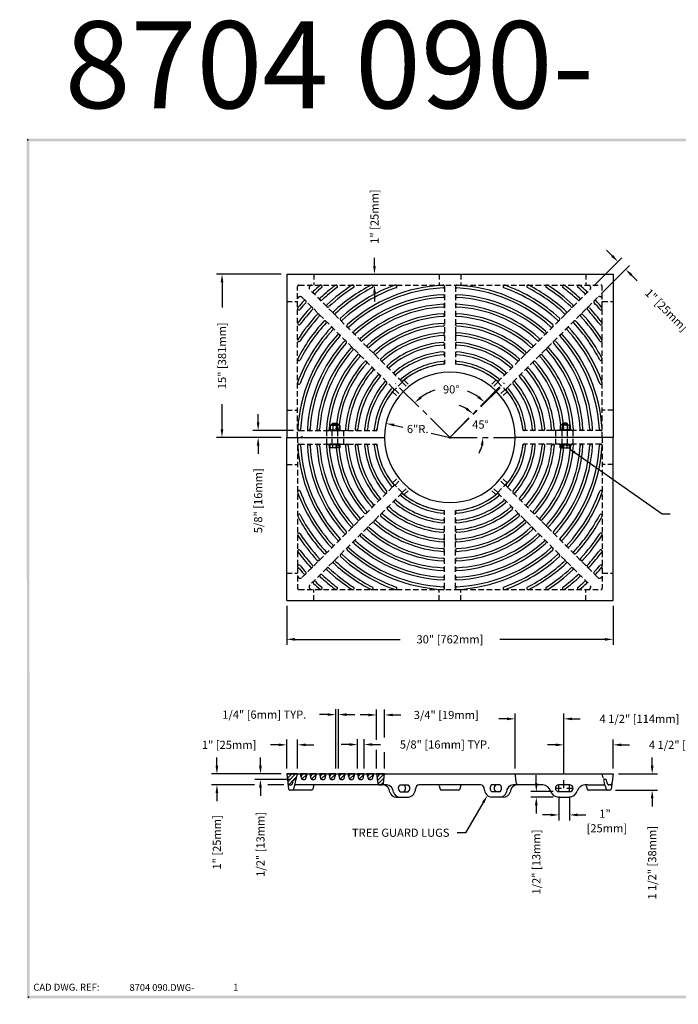
# Model space of a CAD drawing. Extents: x 0 to 127, y 0 to 91.
# Drawn here: x 0 to 61, y 0 to 91 of the extents above; entities that cross this region are included whole.
import ezdxf
from ezdxf.enums import TextEntityAlignment as Align

# ---------------------------------------------------------------- set-up
doc = ezdxf.new("R2010")
doc.units = 0
doc.header["$LTSCALE"] = 2
doc.header["$MEASUREMENT"] = 0
doc.linetypes.add('CENTER', pattern=[2, 1.25, -0.25, 0.25, -0.25])
doc.linetypes.add('HIDDEN', pattern=[0.375, 0.25, -0.125])
doc.layers.get('0').update_dxf_attribs({"color": 4, "linetype": 'CONTINUOUS'})
for name, color, linetype in [('BDR', 7, 'CONTINUOUS'), ('CENTER', 1, 'CENTER'), ('DIMS', 1, 'CONTINUOUS'), ('HATCH', 6, 'CONTINUOUS'), ('HIDDEN', 5, 'HIDDEN'), ('TOP', 3, 'CONTINUOUS')]:
    doc.layers.add(name, color=color, linetype=linetype)
doc.styles.add('SIMPLEX', font='simplex')

# ---------------------------------------------------------------- blocks, each defined once
blk = doc.blocks.new('DNAME2', base_point=(9.99, 1.233))
at = {"style": 'SIMPLEX'}
blk.add_attdef('DNAME2', (10.116, 1.233), '', height=0.625, dxfattribs=at)
blk = doc.blocks.new('DNAME1', base_point=(2.983, 82.144))
at = {"style": 'SIMPLEX'}
blk.add_attdef('DNAME1', (4.13, 82.375), '', height=8, dxfattribs=at)
blk = doc.blocks.new('*X16')
for p, q in [((13.13, 13.13), (13.231, 13.231)), ((13.169, 12.816), (13.584, 13.231)), ((13.209, 12.501), (13.938, 13.231)), ((13.302, 12.241), (13.736, 12.676)), ((13.77, 12.709), (14.059, 12.999))]:
    blk.add_line(p, q)
blk = doc.blocks.new('*X17')
for p, q in [((14.423, 13.009), (14.645, 13.231)), ((14.52, 12.752), (14.99, 13.223))]:
    blk.add_line(p, q)
blk = doc.blocks.new('*X18')
for p, q in [((21.406, 12.921), (21.716, 13.231)), ((21.445, 12.607), (22.07, 13.231)), ((21.491, 12.299), (22.074, 12.881)), ((21.777, 12.231), (22.023, 12.477))]:
    blk.add_line(p, q)
blk = doc.blocks.new('1INBOLTS', base_point=(35.25, 38.375))
for p, q in [((34.563, 39.125), (34.629, 39.241)), ((34.563, 39.125), (34.563, 37.625)), ((34.629, 39.241), (35.125, 39.241)), ((35.125, 39.241), (34.629, 39.241)), ((34.629, 38.789), (35.125, 38.789)), ((35.125, 39.375), (35.125, 37.375)), ((35.125, 39.375), (35.25, 39.375)), ((35.25, 39.375), (35.25, 37.375)), ((34.563, 37.625), (34.629, 37.509)), ((34.629, 37.961), (35.125, 37.961)), ((34.629, 37.509), (35.125, 37.509)), ((35.25, 37.375), (35.125, 37.375))]:
    blk.add_line(p, q)
for centre, radius, start, end in [((34.978, 39.015), 0.416, 147.059, 212.941), ((35.877, 38.375), 1.314, 161.649, 198.351), ((34.978, 37.735), 0.416, 147.059, 212.941)]:
    blk.add_arc(centre, radius, start, end)

msp = doc.modelspace()

# ---------------------------------------------------------------- linework, layer by layer
at = {"layer": 'BDR'}
for p in [(0.752, 79.46), (0.798, 0.667)]:
    msp.add_point(p, dxfattribs=at)
for points in [[(0.632, 79.58), (0.872, 79.34), (127.219, 79.566), (126.979, 79.326)], [(0.678, 0.547), (0.918, 0.787), (0.632, 79.58), (0.872, 79.34)], [(127.21, 0.547), (126.97, 0.787), (0.678, 0.547), (0.918, 0.787)]]:
    msp.add_trace(points, dxfattribs=at)
at = {"layer": 'CENTER'}
for q in [(34.522, 57.068), (44.464, 57.142), (44.547, 57.068), (45.535, 52.12)]:
    msp.add_line((39.535, 52.12), q, dxfattribs=at)
at = {"layer": 'DIMS'}
for p, q in [((54.448, 68.801), (53.918, 69.331)), ((32.602, 67.873), (32.602, 68.623)), ((52.754, 66.047), (55.332, 68.624)), ((53.461, 65.34), (56.039, 67.917)), ((24.035, 67.12), (18.091, 67.12)), ((56.216, 67.033), (56.746, 66.503)), ((18.591, 66.37), (18.591, 64.054)), ((32.602, 65.373), (32.602, 64.623)), ((18.591, 52.87), (18.591, 55.186)), ((21.911, 53.495), (21.911, 54.245)), ((25.16, 52.745), (21.411, 52.745)), ((34.406, 53.243), (35.213, 53.066)), ((24.035, 52.12), (18.091, 52.12)), ((37.812, 52.497), (39.535, 52.12)), ((39.445, 52.12), (39.625, 52.12)), ((39.445, 52.12), (39.625, 52.12)), ((39.535, 52.03), (39.535, 52.21)), ((39.535, 52.21), (39.535, 52.03)), ((21.911, 51.37), (21.911, 50.62)), ((50.999, 50.723), (59.026, 45.101)), ((59.026, 45.101), (59.776, 45.101)), ((24.535, 36.62), (24.535, 33.052)), ((54.535, 36.62), (54.535, 33.052)), ((25.285, 33.552), (34.957, 33.552)), ((53.785, 33.552), (44.112, 33.552)), ((28.285, 26.632), (27.535, 26.632)), ((29.035, 21.676), (29.035, 27.132)), ((29.285, 21.676), (29.285, 27.132)), ((30.035, 26.632), (30.785, 26.632)), ((32.035, 26.6), (31.285, 26.6)), ((32.785, 24.311), (32.785, 27.1)), ((33.535, 24.54), (33.535, 27.1)), ((34.285, 26.6), (35.035, 26.6)), ((45.535, 21.676), (45.535, 26.743)), ((50.003, 21.112), (50.003, 26.743)), ((44.785, 26.243), (44.035, 26.243)), ((50.753, 26.243), (51.503, 26.243)), ((23.785, 23.853), (23.035, 23.853)), ((24.535, 21.676), (24.535, 24.353)), ((25.535, 21.676), (25.535, 24.353)), ((26.285, 23.853), (27.035, 23.853)), ((30.285, 23.881), (29.535, 23.881)), ((31.035, 21.676), (31.035, 24.381)), ((31.658, 21.668), (31.658, 24.381)), ((32.408, 23.881), (33.158, 23.881)), ((49.253, 23.85), (48.503, 23.85)), ((54.535, 21.676), (54.535, 24.35)), ((55.285, 23.85), (56.035, 23.85)), ((18.121, 21.926), (18.121, 22.676)), ((22.121, 21.926), (22.121, 22.676)), ((32.785, 21.676), (32.785, 23.395)), ((33.535, 21.676), (33.535, 23.167)), ((58.118, 21.926), (58.118, 22.676)), ((24.035, 21.176), (17.621, 21.176)), ((24.035, 21.176), (21.621, 21.176)), ((47.473, 20.301), (47.473, 21.051)), ((55.035, 21.176), (58.618, 21.176)), ((21.566, 20.176), (17.621, 20.176)), ((24.812, 20.676), (21.621, 20.676)), ((22.121, 19.926), (22.121, 19.176)), ((24.27, 20.176), (22.788, 20.176)), ((49.535, 19.613), (49.535, 20.113)), ((50.003, 19.878), (50.003, 20.612)), ((50.535, 19.613), (50.535, 20.113)), ((18.121, 19.426), (18.121, 18.676)), ((49.035, 19.551), (46.973, 19.551)), ((49.031, 19.051), (46.973, 19.051)), ((49.285, 19.863), (49.785, 19.863)), ((49.535, 19.113), (49.535, 16.911)), ((50.285, 19.863), (50.785, 19.863)), ((50.535, 19.113), (50.535, 16.911)), ((54.737, 19.676), (58.618, 19.676)), ((42.602, 18.56), (40.959, 15.773)), ((47.473, 18.301), (47.473, 17.551)), ((58.118, 18.926), (58.118, 18.176)), ((48.785, 17.411), (48.035, 17.411)), ((51.285, 17.411), (52.035, 17.411)), ((40.959, 15.773), (40.209, 15.773))]:
    msp.add_line(p, q, dxfattribs=at)
for radius, start, end in [(4.542, 107.771, 125.899), (4.542, 55.003, 69.037), (3.04, 59.702, 73.872), (3.04, 331.66, 345.83)]:
    msp.add_arc((39.535, 52.12), radius, start, end, dxfattribs=at)
for points in [[(54.536, 68.89), (54.36, 68.713), (54.978, 68.271)], [(18.466, 66.37), (18.716, 66.37), (18.591, 67.12)], [(32.477, 67.873), (32.727, 67.873), (32.602, 67.123)], [(56.304, 67.122), (56.127, 66.945), (55.685, 67.564)], [(32.477, 65.373), (32.727, 65.373), (32.602, 66.123)], [(36.953, 55.705), (36.79, 55.894), (36.302, 55.311)], [(42.22, 55.937), (42.06, 55.745), (42.717, 55.362)], [(41.144, 54.844), (40.993, 54.646), (41.664, 54.29)], [(21.786, 53.495), (22.036, 53.495), (21.911, 52.745)], [(18.466, 52.87), (18.716, 52.87), (18.591, 52.12)], [(34.379, 53.121), (34.433, 53.365), (33.673, 53.403)], [(21.786, 51.37), (22.036, 51.37), (21.911, 52.12)], [(42.358, 51.391), (42.606, 51.36), (42.575, 52.12)], [(50.928, 50.621), (51.071, 50.825), (50.385, 51.153)], [(25.285, 33.677), (25.285, 33.427), (24.535, 33.552)], [(53.785, 33.677), (53.785, 33.427), (54.535, 33.552)], [(28.285, 26.757), (28.285, 26.507), (29.035, 26.632)], [(30.035, 26.757), (30.035, 26.507), (29.285, 26.632)], [(32.035, 26.725), (32.035, 26.475), (32.785, 26.6)], [(34.285, 26.725), (34.285, 26.475), (33.535, 26.6)], [(44.785, 26.368), (44.785, 26.118), (45.535, 26.243)], [(50.753, 26.368), (50.753, 26.118), (50.003, 26.243)], [(23.785, 23.978), (23.785, 23.728), (24.535, 23.853)], [(26.285, 23.978), (26.285, 23.728), (25.535, 23.853)], [(30.285, 24.006), (30.285, 23.756), (31.035, 23.881)], [(32.408, 24.006), (32.408, 23.756), (31.658, 23.881)], [(49.253, 23.975), (49.253, 23.725), (50.003, 23.85)], [(55.285, 23.975), (55.285, 23.725), (54.535, 23.85)], [(17.996, 21.926), (18.246, 21.926), (18.121, 21.176)], [(21.996, 21.926), (22.246, 21.926), (22.121, 21.176)], [(57.993, 21.926), (58.243, 21.926), (58.118, 21.176)], [(17.996, 19.426), (18.246, 19.426), (18.121, 20.176)], [(21.996, 19.926), (22.246, 19.926), (22.121, 20.676)], [(47.348, 20.301), (47.598, 20.301), (47.473, 19.551)], [(42.494, 18.623), (42.71, 18.496), (42.983, 19.206)], [(47.348, 18.301), (47.598, 18.301), (47.473, 19.051)], [(57.993, 18.926), (58.243, 18.926), (58.118, 19.676)], [(48.785, 17.536), (48.785, 17.286), (49.535, 17.411)], [(51.285, 17.536), (51.285, 17.286), (50.535, 17.411)]]:
    msp.add_solid(points, dxfattribs=at)
at = {"layer": 'HIDDEN'}
for p, q in [((27.035, 67.12), (27.035, 66.12)), ((38.535, 67.12), (38.535, 66.12)), ((40.535, 67.12), (40.535, 66.12)), ((52.035, 67.12), (52.035, 66.12)), ((25.66, 66.12), (53.41, 66.12)), ((25.535, 52.12), (25.535, 65.995)), ((35.134, 57.228), (26.668, 65.693)), ((39.035, 65.995), (39.035, 58.851)), ((40.035, 65.995), (40.035, 58.851)), ((43.935, 57.228), (52.401, 65.693)), ((53.535, 52.12), (53.535, 65.995)), ((24.535, 64.62), (25.535, 64.62)), ((25.961, 64.986), (34.429, 56.519)), ((53.108, 64.986), (44.64, 56.519)), ((53.535, 64.62), (54.535, 64.62)), ((34.261, 56.306), (35.327, 57.366)), ((35.137, 57.18), (35.662, 56.696)), ((35.327, 57.366), (35.844, 56.873)), ((43.742, 57.366), (43.225, 56.873)), ((43.932, 57.18), (43.407, 56.696)), ((44.808, 56.306), (43.742, 57.366)), ((34.261, 56.306), (34.794, 55.813)), ((34.492, 56.501), (34.976, 56.04)), ((44.577, 56.501), (44.093, 56.04)), ((44.808, 56.306), (44.275, 55.813)), ((24.535, 54.62), (25.535, 54.62)), ((54.535, 54.62), (53.535, 54.62)), ((28.726, 53.37), (28.788, 53.433)), ((28.788, 53.433), (29.163, 53.433)), ((29.163, 53.433), (29.226, 53.37)), ((49.906, 53.433), (49.844, 53.37)), ((50.281, 53.433), (49.906, 53.433)), ((50.344, 53.37), (50.281, 53.433)), ((25.66, 52.745), (32.82, 52.745)), ((28.222, 51.495), (28.222, 52.745)), ((28.476, 52.808), (29.476, 52.808)), ((28.476, 52.808), (28.476, 52.745)), ((28.476, 52.745), (29.476, 52.745)), ((28.601, 53.245), (28.543, 53.212)), ((28.543, 52.808), (28.543, 53.212)), ((28.543, 53.212), (28.543, 52.808)), ((28.601, 53.245), (29.351, 53.245)), ((28.726, 53.37), (29.226, 53.37)), ((28.726, 53.245), (28.726, 53.37)), ((28.726, 51.495), (28.726, 52.745)), ((28.769, 53.212), (28.769, 52.808)), ((28.788, 53.339), (28.788, 53.276)), ((29.163, 53.339), (29.163, 53.276)), ((29.182, 53.212), (29.182, 52.808)), ((29.226, 53.37), (29.226, 53.245)), ((29.226, 51.495), (29.226, 52.745)), ((29.351, 53.245), (29.408, 53.212)), ((29.408, 53.212), (29.408, 52.808)), ((29.476, 52.745), (29.476, 52.808)), ((29.788, 51.495), (29.788, 52.745)), ((53.41, 52.745), (46.25, 52.745)), ((49.281, 51.495), (49.281, 52.745)), ((50.594, 52.808), (49.594, 52.808)), ((49.594, 52.745), (49.594, 52.808)), ((50.594, 52.745), (49.594, 52.745)), ((49.719, 53.245), (49.661, 53.212)), ((49.661, 53.212), (49.661, 52.808)), ((50.469, 53.245), (49.719, 53.245)), ((49.844, 53.37), (49.844, 53.245)), ((50.344, 53.37), (49.844, 53.37)), ((49.844, 51.495), (49.844, 52.745)), ((49.887, 53.212), (49.887, 52.808)), ((49.906, 53.339), (49.906, 53.276)), ((50.281, 53.339), (50.281, 53.276)), ((50.3, 53.212), (50.3, 52.808)), ((50.344, 53.245), (50.344, 53.37)), ((50.344, 51.495), (50.344, 52.745)), ((50.469, 53.245), (50.526, 53.212)), ((50.526, 53.212), (50.526, 52.808)), ((50.526, 52.808), (50.526, 53.212)), ((50.594, 52.808), (50.594, 52.745)), ((50.847, 51.495), (50.847, 52.745)), ((25.535, 52.12), (25.535, 38.245)), ((53.535, 52.12), (53.535, 38.245)), ((25.66, 51.495), (32.82, 51.495)), ((53.41, 51.495), (46.25, 51.495)), ((24.535, 49.62), (25.535, 49.62)), ((54.535, 49.62), (53.535, 49.62)), ((34.261, 47.934), (34.794, 48.427)), ((34.492, 47.739), (34.976, 48.2)), ((44.577, 47.739), (44.093, 48.2)), ((44.808, 47.934), (44.275, 48.427)), ((25.961, 39.254), (34.429, 47.721)), ((34.261, 47.934), (35.327, 46.874)), ((35.137, 47.06), (35.662, 47.544)), ((35.327, 46.874), (35.844, 47.367)), ((43.742, 46.874), (43.225, 47.367)), ((43.932, 47.06), (43.407, 47.544)), ((44.808, 47.934), (43.742, 46.874)), ((53.108, 39.254), (44.64, 47.721)), ((35.134, 47.012), (26.668, 38.547)), ((43.935, 47.012), (52.401, 38.547)), ((39.035, 38.245), (39.035, 45.389)), ((40.035, 38.245), (40.035, 45.389)), ((24.535, 39.62), (25.535, 39.62)), ((53.535, 39.62), (54.535, 39.62)), ((25.66, 38.12), (53.41, 38.12)), ((27.035, 37.12), (27.035, 38.12)), ((38.535, 37.12), (38.535, 38.12)), ((40.535, 37.12), (40.535, 38.12)), ((52.035, 37.12), (52.035, 38.12)), ((53.808, 20.081), (53.535, 21.176)), ((53.812, 20.676), (53.757, 20.676)), ((54.011, 20.271), (53.933, 20.581)), ((54.299, 20.176), (54.132, 20.176))]:
    msp.add_line(p, q, dxfattribs=at)
for centre, radius, start, end in [((25.66, 65.995), 0.125, 90, 180), ((26.845, 65.87), 0.25, 90, 225), ((38.91, 65.995), 0.125, 0, 90), ((40.16, 65.995), 0.125, 90, 180), ((52.224, 65.87), 0.25, 315, 90), ((53.41, 65.995), 0.125, 0, 90), ((25.785, 64.809), 0.25, 45, 180), ((53.285, 64.809), 0.25, 0, 135), ((39.535, 52.12), 6.75, 94.248, 130.574), ((39.535, 52.12), 6.75, 49.426, 85.752), ((39.535, 52.12), 6.75, 139.137, 174.69), ((39.535, 52.12), 6.75, 5.31, 40.863), ((25.66, 52.87), 0.125, 180, 270), ((28.656, 53.037), 0.208, 57.059, 122.941), ((28.976, 52.588), 0.657, 71.649, 108.351), ((29.295, 53.037), 0.208, 57.059, 122.941), ((49.774, 53.037), 0.208, 57.059, 122.941), ((50.094, 52.588), 0.657, 71.649, 108.351), ((50.413, 53.037), 0.208, 57.059, 122.941), ((53.41, 52.87), 0.125, 270, 0), ((25.66, 51.37), 0.125, 90, 180), ((39.535, 52.12), 6.75, 185.31, 220.863), ((39.535, 52.12), 6.75, 319.137, 354.69), ((53.41, 51.37), 0.125, 0, 90), ((39.535, 52.12), 6.75, 229.426, 265.752), ((39.535, 52.12), 6.75, 274.248, 310.574), ((25.785, 39.431), 0.25, 180, 315), ((53.285, 39.431), 0.25, 225, 0), ((25.66, 38.245), 0.125, 180, 270), ((26.845, 38.37), 0.25, 135, 270), ((38.91, 38.245), 0.125, 270, 0), ((40.16, 38.245), 0.125, 180, 270), ((52.224, 38.37), 0.25, 270, 45), ((53.41, 38.245), 0.125, 270, 0), ((53.757, 20.801), 0.125, 194.036, 270), ((53.812, 20.551), 0.125, 14.036, 90), ((54.132, 20.301), 0.125, 194.036, 270), ((54.299, 20.301), 0.125, 270, 352.875)]:
    msp.add_arc(centre, radius, start, end, dxfattribs=at)
at = {"layer": 'TOP'}
for p, q in [((24.535, 67.12), (54.535, 67.12)), ((24.535, 67.12), (24.535, 52.12)), ((54.535, 67.12), (54.535, 52.12)), ((24.535, 52.12), (33.535, 52.12)), ((24.535, 37.12), (24.535, 52.12)), ((24.535, 52.12), (33.535, 52.12)), ((26.028, 52.124), (25.833, 52.124)), ((26.028, 52.116), (25.833, 52.116)), ((54.535, 52.12), (45.535, 52.12)), ((54.535, 52.12), (45.535, 52.12)), ((54.535, 37.12), (54.535, 52.12)), ((24.535, 37.12), (54.535, 37.12)), ((24.535, 21.176), (54.535, 21.176)), ((24.535, 21.176), (24.708, 19.785)), ((25.535, 21.176), (24.535, 21.176)), ((25.183, 19.771), (25.535, 21.176)), ((25.785, 21.176), (25.886, 20.771)), ((26.41, 21.176), (25.785, 21.176)), ((26.308, 20.771), (26.41, 21.176)), ((27.285, 21.176), (26.66, 21.176)), ((26.66, 21.176), (26.761, 20.771)), ((27.183, 20.771), (27.285, 21.176)), ((28.16, 21.176), (27.535, 21.176)), ((27.535, 21.176), (27.636, 20.771)), ((28.058, 20.771), (28.16, 21.176)), ((29.035, 21.176), (28.41, 21.176)), ((28.41, 21.176), (28.511, 20.771)), ((28.933, 20.771), (29.035, 21.176)), ((29.91, 21.176), (29.285, 21.176)), ((29.285, 21.176), (29.386, 20.771)), ((29.808, 20.771), (29.91, 21.176)), ((30.785, 21.176), (30.16, 21.176)), ((30.16, 21.176), (30.261, 20.771)), ((30.683, 20.771), (30.785, 21.176)), ((31.66, 21.176), (31.035, 21.176)), ((31.035, 21.176), (31.136, 20.771)), ((31.558, 20.771), (31.66, 21.176)), ((32.535, 21.176), (31.91, 21.176)), ((31.91, 21.176), (32.011, 20.771)), ((32.433, 20.771), (32.535, 21.176)), ((32.785, 21.176), (32.896, 20.285)), ((33.535, 21.176), (32.785, 21.176)), ((33.423, 20.285), (33.535, 21.176)), ((45.646, 20.285), (45.535, 21.176)), ((54.535, 21.176), (54.361, 19.785)), ((24.77, 20.176), (24.937, 20.176)), ((25.058, 20.271), (25.136, 20.581)), ((25.257, 20.676), (25.312, 20.676)), ((33.02, 20.176), (25.382, 20.176)), ((26.007, 20.676), (26.187, 20.676)), ((26.882, 20.676), (27.062, 20.676)), ((27.011, 20.081), (26.933, 19.771)), ((27.757, 20.676), (27.937, 20.676)), ((28.632, 20.676), (28.812, 20.676)), ((29.507, 20.676), (29.687, 20.676)), ((30.382, 20.676), (30.562, 20.676)), ((31.257, 20.676), (31.437, 20.676)), ((32.132, 20.676), (32.312, 20.676)), ((33.71, 20.176), (32.77, 20.176)), ((33.02, 20.176), (33.299, 20.176)), ((34.965, 20.179), (35.699, 20.179)), ((42.356, 20.176), (36.713, 20.176)), ((38.558, 20.081), (38.636, 19.771)), ((40.511, 20.081), (40.433, 19.771)), ((44.104, 20.179), (43.37, 20.179)), ((45.77, 20.176), (45.36, 20.176)), ((48.086, 20.176), (45.77, 20.176)), ((50.535, 20.176), (49.535, 20.176)), ((52.187, 20.176), (51.924, 20.176)), ((52.058, 20.081), (52.136, 19.771)), ((52.187, 20.176), (53.687, 20.176)), ((53.808, 20.081), (53.886, 19.771)), ((26.812, 19.676), (24.832, 19.676)), ((34.627, 19.051), (34.965, 19.051)), ((34.965, 19.544), (35.699, 19.544)), ((34.965, 19.051), (35.714, 19.051)), ((40.312, 19.676), (38.757, 19.676)), ((44.104, 19.051), (43.355, 19.051)), ((44.104, 19.544), (43.37, 19.544)), ((44.442, 19.051), (44.104, 19.051)), ((49.531, 19.051), (50.475, 19.051)), ((49.535, 19.551), (50.535, 19.551)), ((50.847, 19.863), (50.847, 19.863)), ((54.237, 19.676), (52.248, 19.676))]:
    msp.add_line(p, q, dxfattribs=at)
for centre, radius, start, end in [((39.535, 52.12), 18.375, 130.523, 133.034), ((27.68, 65.996), 0.125, 309.128, 132.51), ((39.535, 52.12), 17.5, 127.038, 132.934), ((39.535, 52.12), 16.625, 122.785, 132.824), ((39.535, 52.12), 15.75, 117.39, 132.702), ((29.076, 65.994), 0.125, 304.671, 129.475), ((39.535, 52.12), 14.875, 109.802, 132.555), ((39.535, 52.12), 14, 92.62, 132.422), ((30.61, 65.998), 0.125, 303.323, 128.121), ((32.348, 65.995), 0.125, 300.668, 117.761), ((34.53, 65.994), 0.125, 292.195, 103.869), ((38.905, 65.978), 0.125, 270, 94.764), ((40.164, 65.978), 0.125, 85.236, 270), ((39.535, 52.12), 14, 47.578, 87.38), ((44.539, 65.994), 0.125, 76.131, 247.805), ((39.535, 52.12), 14.875, 47.445, 70.198), ((46.721, 65.995), 0.125, 62.239, 239.332), ((39.535, 52.12), 15.75, 47.298, 62.61), ((48.459, 65.998), 0.125, 51.879, 236.677), ((39.535, 52.12), 16.625, 47.176, 57.215), ((49.993, 65.994), 0.125, 50.525, 235.329), ((39.535, 52.12), 17.5, 47.066, 52.962), ((51.389, 65.996), 0.125, 47.49, 230.872), ((39.535, 52.12), 18.375, 46.966, 49.477), ((27.082, 65.458), 0.125, 129.806, 316.798), ((39.535, 52.12), 18.125, 130.523, 132.998), ((39.535, 52.12), 17.25, 127.028, 132.909), ((39.535, 52.12), 16.375, 122.756, 132.795), ((39.535, 52.12), 15.5, 117.37, 132.665), ((39.535, 52.12), 14.625, 109.82, 132.55), ((39.535, 52.12), 13.75, 92.653, 132.457), ((39.535, 52.12), 13.125, 92.747, 132.221), ((38.915, 65.102), 0.125, 272.386, 92.169), ((40.154, 65.102), 0.125, 87.831, 267.614), ((39.535, 52.12), 13.125, 47.779, 87.253), ((39.535, 52.12), 13.75, 47.543, 87.347), ((39.535, 52.12), 14.625, 47.45, 70.18), ((39.535, 52.12), 15.5, 47.335, 62.63), ((39.535, 52.12), 16.375, 47.205, 57.244), ((39.535, 52.12), 17.25, 47.091, 52.972), ((39.535, 52.12), 18.125, 47.002, 49.477), ((51.988, 65.458), 0.125, 223.202, 50.194), ((39.535, 52.12), 18.375, 136.969, 139.476), ((39.535, 52.12), 18.125, 136.952, 139.475), ((26.199, 64.577), 0.125, 316.975, 138.366), ((27.701, 64.842), 0.125, 133.735, 316.38), ((28.321, 64.218), 0.125, 131.009, 318.366), ((39.535, 52.12), 12.875, 92.779, 132.187), ((39.535, 52.12), 12.25, 92.903, 132.04), ((38.914, 64.226), 0.125, 272.511, 90), ((40.155, 64.226), 0.125, 90, 267.489), ((39.535, 52.12), 12.25, 47.96, 87.097), ((39.535, 52.12), 12.875, 47.813, 87.221), ((50.749, 64.218), 0.125, 221.634, 48.991), ((51.368, 64.842), 0.125, 223.62, 46.265), ((52.87, 64.577), 0.125, 41.634, 223.025), ((39.535, 52.12), 18.125, 40.525, 43.048), ((39.535, 52.12), 18.375, 40.524, 43.031), ((25.659, 63.973), 0.125, 137.422, 322.533), ((39.535, 52.12), 17.5, 137.058, 142.991), ((39.535, 52.12), 16.625, 137.145, 147.186), ((39.535, 52.12), 17.25, 137.067, 142.952), ((26.815, 63.954), 0.125, 318.366, 134.563), ((27.436, 63.336), 0.125, 320.145, 135.526), ((28.935, 63.602), 0.125, 126.529, 316.548), ((39.535, 52.12), 12, 92.938, 132.01), ((39.535, 52.12), 11.375, 93.171, 131.768), ((38.91, 63.353), 0.125, 274.332, 90), ((40.159, 63.353), 0.125, 90, 265.668), ((39.535, 52.12), 12, 47.99, 87.062), ((39.535, 52.12), 11.375, 48.232, 86.829), ((50.134, 63.602), 0.125, 223.452, 53.471), ((51.633, 63.336), 0.125, 44.474, 219.855), ((39.535, 52.12), 16.625, 32.814, 42.855), ((52.255, 63.954), 0.125, 45.437, 221.634), ((39.535, 52.12), 17.25, 37.048, 42.933), ((39.535, 52.12), 17.5, 37.009, 42.942), ((53.41, 63.973), 0.125, 217.467, 42.578), ((25.662, 62.582), 0.125, 140.333, 326.29), ((39.535, 52.12), 15.75, 137.298, 152.607), ((39.535, 52.12), 16.375, 137.19, 147.216), ((39.535, 52.12), 15.5, 137.276, 152.637), ((28.057, 62.715), 0.125, 317.564, 138.428), ((29.555, 62.981), 0.125, 132.274, 315.895), ((39.535, 52.12), 11.125, 93.166, 131.799), ((39.535, 52.12), 10.5, 93.389, 131.501), ((38.914, 62.477), 0.125, 272.511, 90), ((40.155, 62.477), 0.125, 90, 267.489), ((39.535, 52.12), 11.125, 48.201, 86.834), ((39.535, 52.12), 10.5, 48.499, 86.611), ((49.514, 62.981), 0.125, 224.105, 47.726), ((51.012, 62.715), 0.125, 41.572, 222.436), ((39.535, 52.12), 15.5, 27.363, 42.724), ((39.535, 52.12), 15.75, 27.393, 42.702), ((39.535, 52.12), 16.375, 32.784, 42.81), ((53.407, 62.582), 0.125, 213.71, 39.667), ((39.535, 52.12), 14.875, 137.444, 160.248), ((39.535, 52.12), 14, 137.648, 176.89), ((39.535, 52.12), 14.625, 137.431, 160.199), ((28.673, 62.102), 0.125, 315.895, 139.399), ((29.284, 61.472), 0.125, 316.685, 139.399), ((30.172, 62.362), 0.125, 131.257, 311.257), ((30.795, 61.738), 0.125, 128.108, 319.97), ((39.535, 52.12), 10.25, 93.472, 131.496), ((39.535, 52.12), 9.625, 93.777, 131.268), ((38.911, 61.597), 0.125, 273.289, 93.289), ((40.158, 61.597), 0.125, 86.711, 266.711), ((39.535, 52.12), 10.25, 48.504, 86.528), ((39.535, 52.12), 9.625, 48.732, 86.223), ((48.275, 61.738), 0.125, 220.03, 51.892), ((48.897, 62.362), 0.125, 228.743, 48.743), ((49.786, 61.472), 0.125, 40.601, 223.315), ((39.535, 52.12), 14, 3.11, 42.352), ((50.396, 62.102), 0.125, 40.601, 224.105), ((39.535, 52.12), 14.625, 19.801, 42.569), ((39.535, 52.12), 14.875, 19.752, 42.556), ((25.66, 61.047), 0.125, 142.122, 328.024), ((39.535, 52.12), 13.75, 137.655, 176.918), ((39.535, 52.12), 13.125, 137.763, 176.652), ((39.535, 52.12), 12.875, 137.781, 176.677), ((29.915, 60.866), 0.125, 315.725, 139.733), ((31.414, 61.118), 0.125, 129.806, 314.563), ((39.535, 52.12), 9.375, 93.768, 131.102), ((39.535, 52.12), 8.75, 94.171, 130.831), ((38.908, 60.719), 0.125, 272.169, 92.386), ((40.161, 60.719), 0.125, 87.614, 267.831), ((39.535, 52.12), 9.375, 48.898, 86.232), ((39.535, 52.12), 8.75, 49.169, 85.829), ((47.655, 61.118), 0.125, 225.437, 50.194), ((49.154, 60.866), 0.125, 40.267, 224.275), ((39.535, 52.12), 12.875, 3.323, 42.219), ((39.535, 52.12), 13.125, 3.348, 42.237), ((39.535, 52.12), 13.75, 3.082, 42.345), ((53.409, 61.047), 0.125, 211.976, 37.878), ((39.535, 52.12), 12.25, 137.927, 176.437), ((39.535, 52.12), 12, 138.045, 176.447), ((30.534, 60.241), 0.125, 311.522, 136.548), ((31.152, 59.622), 0.125, 318.428, 140.145), ((32.032, 60.506), 0.125, 127.376, 312.274), ((32.653, 59.881), 0.125, 127.376, 316.169), ((39.535, 52.12), 8.5, 94.196, 130.847), ((39.535, 52.12), 7.875, 94.649, 130.413), ((38.91, 59.846), 0.125, 275.302, 95.99), ((40.16, 59.846), 0.125, 84.01, 264.698), ((39.535, 52.12), 8.5, 49.153, 85.804), ((39.535, 52.12), 7.875, 49.587, 85.351), ((46.417, 59.881), 0.125, 223.831, 52.624), ((47.037, 60.506), 0.125, 227.726, 52.624), ((47.918, 59.622), 0.125, 39.855, 221.572), ((48.535, 60.241), 0.125, 43.452, 228.478), ((39.535, 52.12), 12, 3.553, 41.955), ((39.535, 52.12), 12.25, 3.563, 42.073), ((25.664, 59.308), 0.125, 155.314, 326.59), ((39.535, 52.12), 11.375, 138.195, 176.21), ((39.535, 52.12), 11.125, 138.204, 176.216), ((39.535, 52.12), 10.5, 138.499, 175.81), ((39.535, 52.12), 10.25, 138.487, 175.839), ((31.771, 59.003), 0.125, 318.013, 143.393), ((33.275, 59.264), 0.125, 131.906, 318.013), ((39.535, 52.12), 7.625, 94.614, 130.367), ((39.535, 52.12), 7, 95.203, 129.872), ((39.535, 52.12), 6.75, 95.159, 129.819), ((38.913, 58.967), 0.125, 277.041, 95.846), ((40.157, 58.967), 0.125, 84.154, 262.959), ((39.535, 52.12), 6.75, 50.181, 84.841), ((39.535, 52.12), 7.625, 49.633, 85.386), ((39.535, 52.12), 7, 50.128, 84.797), ((45.794, 59.264), 0.125, 221.987, 48.094), ((47.298, 59.003), 0.125, 36.607, 221.987), ((39.535, 52.12), 10.25, 4.161, 41.513), ((39.535, 52.12), 10.5, 4.19, 41.501), ((39.535, 52.12), 11.125, 3.784, 41.796), ((39.535, 52.12), 11.375, 3.79, 41.805), ((53.406, 59.308), 0.125, 213.41, 24.686), ((39.535, 52.12), 9.625, 138.814, 175.555), ((39.535, 52.12), 9.375, 138.851, 175.496), ((32.391, 58.378), 0.125, 319.086, 137.459), ((39.535, 52.12), 6, 0, 180), ((33.894, 58.644), 0.125, 130.764, 311.76), ((34.514, 58.025), 0.125, 131.432, 311.415), ((44.555, 58.025), 0.125, 228.585, 48.568), ((45.175, 58.644), 0.125, 228.24, 49.236), ((46.678, 58.378), 0.125, 42.541, 220.914), ((39.535, 52.12), 9.375, 4.504, 41.149), ((39.535, 52.12), 9.625, 4.445, 41.186), ((25.656, 57.114), 0.125, 163.318, 340.873), ((39.535, 52.12), 8.75, 139.153, 175.041), ((39.535, 52.12), 8.5, 139.174, 175.008), ((39.535, 52.12), 7.875, 139.6, 174.449), ((39.535, 52.12), 7.625, 139.755, 174.476), ((33.011, 57.762), 0.125, 314.193, 138.428), ((33.631, 57.139), 0.125, 314.417, 139.168), ((35.131, 57.402), 0.125, 131.789, 308.868), ((43.938, 57.402), 0.125, 231.132, 48.211), ((45.439, 57.139), 0.125, 40.832, 225.583), ((39.535, 52.12), 7.625, 5.524, 40.245), ((39.535, 52.12), 7.875, 5.551, 40.4), ((46.058, 57.762), 0.125, 41.572, 225.807), ((39.535, 52.12), 8.5, 4.992, 40.826), ((39.535, 52.12), 8.75, 4.959, 40.847), ((53.414, 57.114), 0.125, 199.127, 16.682), ((39.535, 52.12), 7, 140.298, 173.649), ((39.535, 52.12), 6.75, 140.274, 173.711), ((34.254, 56.521), 0.125, 315.672, 142.286), ((44.815, 56.521), 0.125, 37.714, 224.328), ((39.535, 52.12), 6.75, 6.289, 39.726), ((39.535, 52.12), 7, 6.351, 39.702), ((25.68, 52.873), 0.125, 180, 354.043), ((26.561, 52.873), 0.125, 174.043, 353.774), ((27.436, 52.875), 0.125, 177.357, 354.516), ((28.312, 52.866), 0.125, 177.357, 354.726), ((28.312, 52.866), 0.125, 177.357, 354.726), ((29.192, 52.875), 0.125, 174.726, 354.516), ((29.192, 52.875), 0.125, 174.726, 354.516), ((30.066, 52.875), 0.125, 175.962, 351.469), ((30.943, 52.871), 0.125, 177.592, 354.815), ((31.821, 52.868), 0.125, 170.272, 353.48), ((32.703, 52.871), 0.125, 169.54, 354.726), ((46.366, 52.871), 0.125, 185.274, 10.46), ((47.248, 52.868), 0.125, 186.52, 9.728), ((48.126, 52.871), 0.125, 185.185, 2.408), ((49.003, 52.875), 0.125, 188.531, 4.038), ((49.878, 52.875), 0.125, 185.484, 5.274), ((50.757, 52.866), 0.125, 185.274, 2.643), ((51.633, 52.875), 0.125, 185.484, 2.643), ((52.509, 52.873), 0.125, 186.226, 5.957), ((53.389, 52.873), 0.125, 185.957, 0), ((39.535, 52.12), 6, 180, 0), ((25.68, 51.367), 0.125, 5.957, 180), ((39.535, 52.12), 14, 183.11, 222.352), ((39.535, 52.12), 13.75, 183.082, 222.345), ((39.535, 52.12), 13.125, 183.348, 222.237), ((26.561, 51.367), 0.125, 6.226, 185.957), ((39.535, 52.12), 12.875, 183.323, 222.219), ((39.535, 52.12), 12.25, 183.563, 222.073), ((27.436, 51.365), 0.125, 5.484, 182.643), ((39.535, 52.12), 12, 183.553, 221.955), ((39.535, 52.12), 11.375, 183.79, 221.805), ((28.312, 51.374), 0.125, 5.274, 182.643), ((28.312, 51.374), 0.125, 5.274, 182.643), ((39.535, 52.12), 11.125, 183.784, 221.796), ((39.535, 52.12), 10.5, 184.19, 221.501), ((29.192, 51.365), 0.125, 5.484, 185.274), ((29.192, 51.365), 0.125, 5.484, 185.274), ((39.535, 52.12), 10.25, 184.161, 221.513), ((39.535, 52.12), 9.625, 184.445, 221.186), ((30.066, 51.365), 0.125, 8.531, 184.038), ((39.535, 52.12), 9.375, 184.504, 221.149), ((30.943, 51.369), 0.125, 5.185, 182.408), ((39.535, 52.12), 8.75, 184.959, 220.847), ((39.535, 52.12), 8.5, 184.992, 220.826), ((31.821, 51.372), 0.125, 6.52, 189.728), ((39.535, 52.12), 7.875, 185.551, 220.4), ((39.535, 52.12), 7.625, 185.524, 220.245), ((32.703, 51.369), 0.125, 5.274, 190.46), ((39.535, 52.12), 7, 186.351, 219.702), ((39.535, 52.12), 6.75, 186.289, 219.726), ((39.535, 52.12), 6.75, 320.274, 353.711), ((39.535, 52.12), 7, 320.298, 353.649), ((39.535, 52.12), 7.625, 319.755, 354.476), ((39.535, 52.12), 7.875, 319.6, 354.449), ((39.535, 52.12), 8.5, 319.174, 355.008), ((39.535, 52.12), 8.75, 319.153, 355.041), ((46.366, 51.369), 0.125, 349.54, 174.726), ((39.535, 52.12), 9.375, 318.851, 355.496), ((39.535, 52.12), 9.625, 318.814, 355.555), ((47.248, 51.372), 0.125, 350.272, 173.48), ((39.535, 52.12), 10.25, 318.487, 355.839), ((39.535, 52.12), 10.5, 318.499, 355.81), ((39.535, 52.12), 11.125, 318.204, 356.216), ((48.126, 51.369), 0.125, 357.592, 174.815), ((39.535, 52.12), 11.375, 318.195, 356.21), ((39.535, 52.12), 12, 318.045, 356.447), ((39.535, 52.12), 12.25, 317.927, 356.437), ((49.003, 51.365), 0.125, 355.962, 171.469), ((39.535, 52.12), 12.875, 317.781, 356.677), ((39.535, 52.12), 13.125, 317.763, 356.652), ((39.535, 52.12), 13.75, 317.655, 356.918), ((49.878, 51.365), 0.125, 354.726, 174.516), ((39.535, 52.12), 14, 317.648, 356.89), ((50.757, 51.374), 0.125, 357.357, 174.726), ((51.633, 51.365), 0.125, 357.357, 174.516), ((52.509, 51.367), 0.125, 354.043, 173.774), ((53.389, 51.367), 0.125, 0, 174.043), ((25.656, 47.126), 0.125, 19.127, 196.682), ((39.535, 52.12), 14.875, 199.752, 222.556), ((39.535, 52.12), 14.625, 199.801, 222.569), ((33.631, 47.101), 0.125, 220.832, 45.583), ((34.254, 47.719), 0.125, 217.714, 44.328), ((44.815, 47.719), 0.125, 135.672, 322.286), ((45.439, 47.101), 0.125, 134.417, 319.168), ((39.535, 52.12), 14.625, 317.431, 340.199), ((39.535, 52.12), 14.875, 317.444, 340.248), ((53.414, 47.126), 0.125, 343.318, 160.873), ((33.011, 46.478), 0.125, 221.572, 45.807), ((34.514, 46.215), 0.125, 48.585, 228.568), ((39.535, 52.12), 7.625, 229.633, 265.386), ((35.131, 46.838), 0.125, 51.132, 228.211), ((39.535, 52.12), 7, 230.128, 264.797), ((39.535, 52.12), 6.75, 230.181, 264.841), ((39.535, 52.12), 6.75, 275.159, 309.819), ((39.535, 52.12), 7.625, 274.614, 310.367), ((39.535, 52.12), 7, 275.203, 309.872), ((43.938, 46.838), 0.125, 311.789, 128.868), ((44.555, 46.215), 0.125, 311.432, 131.415), ((46.058, 46.478), 0.125, 134.193, 318.428), ((31.771, 45.237), 0.125, 216.607, 41.987), ((32.391, 45.862), 0.125, 222.541, 40.914), ((33.894, 45.596), 0.125, 48.24, 229.236), ((39.535, 52.12), 8.75, 229.169, 265.829), ((39.535, 52.12), 8.5, 229.153, 265.804), ((39.535, 52.12), 7.875, 229.587, 265.351), ((38.913, 45.273), 0.125, 264.154, 82.959), ((40.157, 45.273), 0.125, 97.041, 275.846), ((39.535, 52.12), 8.5, 274.196, 310.847), ((39.535, 52.12), 8.75, 274.171, 310.831), ((39.535, 52.12), 7.875, 274.649, 310.413), ((45.175, 45.596), 0.125, 310.764, 131.76), ((46.678, 45.862), 0.125, 139.086, 317.459), ((47.298, 45.237), 0.125, 138.013, 323.393), ((25.664, 44.932), 0.125, 33.41, 204.686), ((39.535, 52.12), 15.75, 207.393, 222.702), ((39.535, 52.12), 15.5, 207.363, 222.724), ((31.152, 44.618), 0.125, 219.855, 41.572), ((32.653, 44.359), 0.125, 43.831, 232.624), ((39.535, 52.12), 10.25, 228.504, 266.528), ((33.275, 44.976), 0.125, 41.987, 228.094), ((39.535, 52.12), 9.625, 228.732, 266.223), ((39.535, 52.12), 9.375, 228.898, 266.232), ((38.91, 44.394), 0.125, 264.01, 84.698), ((40.16, 44.394), 0.125, 95.302, 275.99), ((39.535, 52.12), 9.375, 273.768, 311.102), ((39.535, 52.12), 10.25, 273.472, 311.496), ((39.535, 52.12), 9.625, 273.777, 311.268), ((45.794, 44.976), 0.125, 311.906, 138.013), ((46.417, 44.359), 0.125, 307.376, 136.169), ((47.918, 44.618), 0.125, 138.428, 320.145), ((39.535, 52.12), 15.5, 317.276, 332.637), ((39.535, 52.12), 15.75, 317.298, 332.607), ((53.406, 44.932), 0.125, 335.314, 146.59), ((29.915, 43.374), 0.125, 220.267, 44.275), ((30.534, 43.999), 0.125, 223.452, 48.478), ((32.032, 43.734), 0.125, 47.726, 232.624), ((39.535, 52.12), 11.375, 228.232, 266.829), ((39.535, 52.12), 11.125, 228.201, 266.834), ((39.535, 52.12), 10.5, 228.499, 266.611), ((38.908, 43.521), 0.125, 267.614, 87.831), ((40.161, 43.521), 0.125, 92.169, 272.386), ((39.535, 52.12), 11.125, 273.166, 311.799), ((39.535, 52.12), 10.5, 273.389, 311.501), ((39.535, 52.12), 11.375, 273.171, 311.768), ((47.037, 43.734), 0.125, 307.376, 132.274), ((48.535, 43.999), 0.125, 131.522, 316.548), ((49.154, 43.374), 0.125, 135.725, 319.733), ((25.66, 43.193), 0.125, 31.976, 217.878), ((39.535, 52.12), 16.625, 212.814, 222.855), ((39.535, 52.12), 16.375, 212.784, 222.81), ((29.284, 42.768), 0.125, 220.601, 43.315), ((30.795, 42.502), 0.125, 40.03, 231.892), ((39.535, 52.12), 12.875, 227.813, 267.221), ((31.414, 43.122), 0.125, 45.437, 230.194), ((39.535, 52.12), 12.25, 227.96, 267.097), ((39.535, 52.12), 12, 227.99, 267.062), ((38.911, 42.643), 0.125, 266.711, 86.711), ((40.158, 42.643), 0.125, 93.289, 273.289), ((39.535, 52.12), 12, 272.938, 312.01), ((39.535, 52.12), 12.25, 272.903, 312.04), ((39.535, 52.12), 12.875, 272.779, 312.187), ((47.655, 43.122), 0.125, 309.806, 134.563), ((48.275, 42.502), 0.125, 308.108, 139.97), ((49.786, 42.768), 0.125, 136.685, 319.399), ((39.535, 52.12), 16.375, 317.19, 327.216), ((39.535, 52.12), 16.625, 317.145, 327.186), ((53.409, 43.193), 0.125, 322.122, 148.024), ((25.662, 41.658), 0.125, 33.71, 219.667), ((39.535, 52.12), 17.25, 217.048, 222.933), ((28.673, 42.138), 0.125, 220.601, 44.105), ((30.172, 41.878), 0.125, 48.743, 228.743), ((39.535, 52.12), 14, 227.578, 267.38), ((39.535, 52.12), 13.75, 227.543, 267.347), ((39.535, 52.12), 13.125, 227.779, 267.253), ((38.914, 41.763), 0.125, 270, 87.489), ((40.155, 41.763), 0.125, 92.511, 270), ((39.535, 52.12), 13.125, 272.747, 312.221), ((39.535, 52.12), 13.75, 272.653, 312.457), ((39.535, 52.12), 14, 272.62, 312.422), ((48.897, 41.878), 0.125, 311.257, 131.257), ((50.396, 42.138), 0.125, 135.895, 319.399), ((39.535, 52.12), 17.25, 317.067, 322.952), ((53.407, 41.658), 0.125, 320.333, 146.29), ((39.535, 52.12), 17.5, 217.009, 222.942), ((27.436, 40.904), 0.125, 224.474, 39.855), ((28.057, 41.525), 0.125, 221.572, 42.436), ((28.935, 40.638), 0.125, 43.452, 233.471), ((29.555, 41.259), 0.125, 44.105, 227.726), ((39.535, 52.12), 14.875, 227.445, 250.198), ((39.535, 52.12), 14.625, 227.45, 250.18), ((38.91, 40.887), 0.125, 270, 85.668), ((40.159, 40.887), 0.125, 94.332, 270), ((39.535, 52.12), 14.625, 289.82, 312.55), ((39.535, 52.12), 14.875, 289.802, 312.555), ((49.514, 41.259), 0.125, 312.274, 135.895), ((50.134, 40.638), 0.125, 306.529, 136.548), ((51.012, 41.525), 0.125, 137.564, 318.428), ((51.633, 40.904), 0.125, 140.145, 315.526), ((39.535, 52.12), 17.5, 317.058, 322.991), ((25.659, 40.267), 0.125, 37.467, 222.578), ((39.535, 52.12), 18.375, 220.524, 223.031), ((39.535, 52.12), 18.125, 220.525, 223.048), ((26.815, 40.286), 0.125, 225.437, 41.634), ((28.321, 40.022), 0.125, 41.634, 228.991), ((39.535, 52.12), 16.625, 227.176, 237.215), ((39.535, 52.12), 16.375, 227.205, 237.244), ((39.535, 52.12), 15.75, 227.298, 242.61), ((39.535, 52.12), 15.5, 227.335, 242.63), ((38.914, 40.014), 0.125, 270, 87.489), ((40.155, 40.014), 0.125, 92.511, 270), ((39.535, 52.12), 15.5, 297.37, 312.665), ((39.535, 52.12), 15.75, 297.39, 312.702), ((39.535, 52.12), 16.375, 302.756, 312.795), ((39.535, 52.12), 16.625, 302.785, 312.824), ((50.749, 40.022), 0.125, 311.009, 138.366), ((52.255, 40.286), 0.125, 138.366, 314.563), ((39.535, 52.12), 18.125, 316.952, 319.475), ((39.535, 52.12), 18.375, 316.969, 319.476), ((53.41, 40.267), 0.125, 317.422, 142.533), ((26.199, 39.663), 0.125, 221.634, 43.025), ((27.701, 39.398), 0.125, 43.62, 226.265), ((39.535, 52.12), 17.5, 227.066, 232.962), ((39.535, 52.12), 17.25, 227.091, 232.972), ((38.915, 39.138), 0.125, 267.831, 87.614), ((40.154, 39.138), 0.125, 92.386, 272.169), ((39.535, 52.12), 17.25, 307.028, 312.909), ((39.535, 52.12), 17.5, 307.038, 312.934), ((51.368, 39.398), 0.125, 313.735, 136.38), ((52.87, 39.663), 0.125, 136.975, 318.366), ((27.082, 38.782), 0.125, 43.202, 230.194), ((39.535, 52.12), 18.375, 226.966, 229.477), ((39.535, 52.12), 18.125, 227.002, 229.477), ((27.68, 38.244), 0.125, 227.49, 50.872), ((29.076, 38.246), 0.125, 230.525, 55.329), ((30.61, 38.242), 0.125, 231.879, 56.677), ((32.348, 38.246), 0.125, 242.239, 59.332), ((34.53, 38.246), 0.125, 256.131, 67.805), ((38.905, 38.262), 0.125, 265.236, 90), ((40.164, 38.262), 0.125, 90, 274.764), ((44.539, 38.246), 0.125, 112.195, 283.869), ((46.721, 38.246), 0.125, 120.668, 297.761), ((48.459, 38.242), 0.125, 123.323, 308.121), ((49.993, 38.246), 0.125, 124.671, 309.475), ((51.389, 38.244), 0.125, 129.128, 312.51), ((39.535, 52.12), 18.125, 310.523, 312.998), ((39.535, 52.12), 18.375, 310.523, 313.034), ((51.988, 38.782), 0.125, 309.806, 136.798), ((24.77, 20.301), 0.125, 187.125, 270), ((24.937, 20.301), 0.125, 270, 345.964), ((25.257, 20.551), 0.125, 90, 165.964), ((25.382, 20.051), 0.125, 90, 165.964), ((25.312, 20.801), 0.125, 270, 345.964), ((26.007, 20.801), 0.125, 194.036, 270), ((26.187, 20.801), 0.125, 270, 345.964), ((26.882, 20.801), 0.125, 194.036, 270), ((27.132, 20.051), 0.125, 90, 165.964), ((27.062, 20.801), 0.125, 270, 345.964), ((27.757, 20.801), 0.125, 194.036, 270), ((27.937, 20.801), 0.125, 270, 345.964), ((28.632, 20.801), 0.125, 194.036, 270), ((28.812, 20.801), 0.125, 270, 345.964), ((29.507, 20.801), 0.125, 194.036, 270), ((29.687, 20.801), 0.125, 270, 345.964), ((30.382, 20.801), 0.125, 194.036, 270), ((30.562, 20.801), 0.125, 270, 345.964), ((31.257, 20.801), 0.125, 194.036, 270), ((31.437, 20.801), 0.125, 270, 345.964), ((32.132, 20.801), 0.125, 194.036, 270), ((32.312, 20.801), 0.125, 270, 345.964), ((33.02, 20.301), 0.125, 187.125, 270), ((33.299, 20.301), 0.125, 270, 352.875), ((33.302, 19.47), 0.71, 3.157, 84.354), ((33.64, 19.47), 0.71, 3.157, 84.354), ((35.162, 19.861), 0.373, 121.776, 238.224), ((35.049, 19.861), 0.415, 310.204, 49.796), ((35.431, 19.861), 0.415, 310.204, 49.796), ((36.763, 19.792), 0.388, 97.388, 180.101), ((38.437, 20.051), 0.125, 14.036, 90), ((40.632, 20.051), 0.125, 90, 165.964), ((42.306, 19.792), 0.388, 359.899, 82.612), ((43.638, 19.861), 0.415, 130.204, 229.796), ((44.02, 19.861), 0.415, 130.204, 229.796), ((43.908, 19.861), 0.373, 301.776, 58.224), ((45.429, 19.47), 0.71, 95.646, 176.843), ((45.767, 19.47), 0.71, 95.646, 176.843), ((45.77, 20.301), 0.125, 187.125, 270), ((47.996, 19.368), 0.813, 16.087, 83.875), ((49.535, 19.863), 0.313, 90, 180), ((50.535, 19.863), 0.313, 0, 90), ((52.011, 19.368), 0.813, 96.125, 163.913), ((51.937, 20.051), 0.125, 14.036, 90), ((53.687, 20.051), 0.125, 14.036, 90), ((24.832, 19.801), 0.125, 187.125, 270), ((25.062, 19.801), 0.125, 270, 345.964), ((26.812, 19.801), 0.125, 270, 345.964), ((34.602, 19.657), 0.607, 194.027, 272.396), ((34.94, 19.657), 0.607, 194.027, 272.396), ((35.62, 19.8), 0.755, 277.173, 359.306), ((38.757, 19.801), 0.125, 194.036, 270), ((40.312, 19.801), 0.125, 270, 345.964), ((43.449, 19.8), 0.755, 180.694, 262.827), ((44.129, 19.657), 0.607, 267.604, 345.973), ((44.467, 19.657), 0.607, 267.604, 345.973), ((49.535, 19.863), 0.813, 200.005, 269.762), ((49.535, 19.863), 0.313, 180, 270), ((50.472, 19.863), 0.813, 270.238, 339.995), ((50.535, 19.863), 0.313, 270, 0), ((52.257, 19.801), 0.125, 194.036, 265.664), ((54.007, 19.801), 0.125, 194.036, 270), ((54.237, 19.801), 0.125, 270, 352.875)]:
    msp.add_arc(centre, radius, start, end, dxfattribs=at)

# ---------------------------------------------------------------- block references
msp.add_blockref('DNAME1', (2.983, 82.144)).add_auto_attribs({'DNAME1': '8704 090-'})
ref = msp.add_blockref('DNAME2', (9.967, 1.233))
ref.add_attrib('DNAME2', '8704 090.DWG-', (10.092, 1.233), dxfattribs={"height": 0.625, "style": 'SIMPLEX'})
at = {"layer": 'HATCH'}
for name, p in [('*X16', (11.417, 7.945)), ('*X17', (11.417, 7.945)), ('*X17', (12.292, 7.945)), ('*X17', (13.167, 7.945)), ('*X17', (14.042, 7.945)), ('*X17', (14.917, 7.945)), ('*X17', (15.792, 7.945)), ('*X17', (16.667, 7.945)), ('*X17', (17.542, 7.945)), ('*X18', (11.417, 7.945))]:
    msp.add_blockref(name, p, dxfattribs=at)
at = {"layer": 'HIDDEN', "yscale": 0.5, "zscale": 0.5}
for p, xscale, rotation in [((28.976, 51.495), -0.5, 270), ((50.094, 51.495), 0.5, 90)]:
    msp.add_blockref('1INBOLTS', p, dxfattribs=dict(at, xscale=xscale, rotation=rotation))

# ---------------------------------------------------------------- texts
at = {"style": 'SIMPLEX'}
for s, height, p in [('1', 0.64, (19.614, 1.25)), ('B8', 0.001, (0, 0))]:
    msp.add_text(s, height=height, dxfattribs=at).set_placement(p)
at = {"layer": 'BDR', "style": 'SIMPLEX'}
msp.add_text('CAD DWG. REF:', height=0.64, dxfattribs=at).set_placement((1.25, 1.25))
at = {"layer": 'DIMS', "style": 'SIMPLEX'}
for s, rotation, p in [('1" [25mm]', 90, (32.602, 72.414)), ('1" [25mm]', 315, (59.427, 63.822)), ('15" [381mm]', 90, (18.591, 59.62)), ('5/8" [16mm]', 90, (21.911, 46.294)), ('1" [25mm]', 90, (18.121, 14.885)), ('1/2" [13mm]', 90, (22.121, 14.706)), ('1/2" [13mm]', 90, (47.473, 13.081)), ('1 1/2" [38mm]', 90, (58.118, 13.01))]:
    msp.add_text(s, height=0.75, rotation=rotation, dxfattribs=at).set_placement(p, align=Align.MIDDLE_CENTER)
for s, p in [('90%%d', (39.654, 56.53)), ('45%%D', (42.338, 53.296)), ('6"R.', (36.571, 52.887)), ('30" [762mm]', (39.535, 33.552)), ('1/4" [6mm] TYP.', (22.472, 26.632)), ('3/4" [19mm]', (39.196, 26.6)), ('4 1/2" [114mm]', (56.955, 26.243)), ('1" [25mm]', (19.243, 23.853)), ('5/8" [16mm] TYP.', (39.079, 23.881)), ('4 1/2" [114mm]', (61.487, 23.85)), ('1" ', (53.902, 17.518)), ('[25mm]', (53.955, 16.182))]:
    msp.add_text(s, height=0.75, dxfattribs=at).set_placement(p, align=Align.MIDDLE_CENTER)
msp.add_text('TREE GUARD LUGS', height=0.75, dxfattribs=at).set_placement((39.489, 15.773), align=Align.MIDDLE_RIGHT)

doc.saveas('drawing.dxf')
